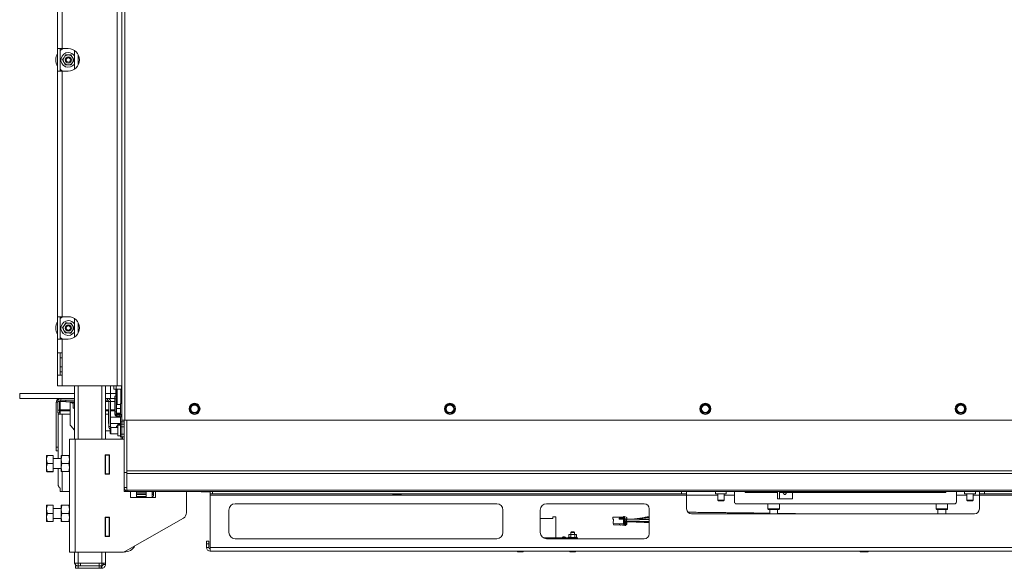
# Paper-space layout 'voor en achteraanzicht' of a CAD drawing. Units: millimetres. Extents: x 297 to 2853, y 92 to 4048.
# Drawn here: x 749 to 1539, y 501 to 941 of the extents above; entities that cross this region are included whole.
import ezdxf

# ---------------------------------------------------------------- set-up
doc = ezdxf.new("R2010")
doc.units = ezdxf.units.MM

psp = doc.layouts.new('voor en achteraanzicht')

# ---------------------------------------------------------------- linework, layer by layer
at = {"linetype": 'Continuous', "lineweight": 15, "ltscale": 14}
for p, q in [((833.08, 1458.89), (833.08, 619.79)), ((830.58, 619.79), (830.58, 1194.79)), ((826.98, 1179.24), (826.98, 647.24)), ((779.08, 1114.74), (779.08, 917.74)), ((782.68, 1114.74), (782.68, 917.74)), ((779.08, 917.74), (782.68, 917.74)), ((779.08, 899.74), (779.08, 917.74)), ((781.08, 899.74), (781.08, 917.74)), ((787.58, 917.74), (782.68, 917.74)), ((784.25, 910.73), (783.06, 908.75)), ((785.45, 912.71), (784.25, 910.73)), ((791.18, 910.6), (790.06, 912.62)), ((792.3, 908.58), (791.18, 910.6)), ((792.58, 916.23), (792.58, 901.26)), ((795.58, 912.87), (795.58, 904.62)), ((783.06, 908.75), (784.18, 906.73)), ((784.18, 906.73), (785.3, 904.71)), ((789.92, 904.63), (791.11, 906.6)), ((791.11, 906.6), (792.3, 908.58)), ((779.08, 899.74), (779.08, 702.74)), ((782.68, 899.74), (779.08, 899.74)), ((782.68, 899.74), (782.68, 702.74)), ((787.58, 899.74), (782.68, 899.74)), ((779.08, 702.74), (782.68, 702.74)), ((779.08, 684.74), (779.08, 702.74)), ((781.08, 684.74), (781.08, 702.74)), ((782.68, 702.74), (787.58, 702.74)), ((784.25, 695.73), (783.06, 693.75)), ((785.45, 697.71), (784.25, 695.73)), ((791.18, 695.6), (790.06, 697.62)), ((792.3, 693.58), (791.18, 695.6)), ((792.58, 701.23), (792.58, 686.26)), ((795.58, 697.87), (795.58, 689.62)), ((783.06, 693.75), (784.18, 691.73)), ((784.18, 691.73), (785.3, 689.71)), ((789.92, 689.63), (791.11, 691.6)), ((791.11, 691.6), (792.3, 693.58)), ((779.08, 684.74), (779.08, 673.74)), ((782.68, 684.74), (779.08, 684.74)), ((782.68, 684.74), (782.68, 673.74)), ((787.58, 684.74), (782.68, 684.74)), ((779.08, 673.74), (782.68, 673.74)), ((779.08, 655.74), (779.08, 673.74)), ((781.08, 655.74), (781.08, 673.74)), ((782.68, 655.74), (782.68, 673.74)), ((782.68, 669.74), (781.08, 669.74)), ((781.08, 662.49), (782.68, 662.49)), ((782.68, 658.49), (781.08, 658.49)), ((779.08, 655.74), (779.08, 647.24)), ((782.68, 655.74), (779.08, 655.74)), ((782.68, 655.74), (782.68, 647.24)), ((792.58, 641.17), (748.68, 641.17)), ((748.68, 637.17), (748.68, 641.17)), ((779.08, 647.24), (782.68, 647.24)), ((826.98, 647.24), (782.68, 647.24)), ((792.58, 647.24), (792.58, 604.47)), ((795.58, 647.24), (795.58, 604.47)), ((814.58, 647.24), (814.58, 604.47)), ((817.58, 647.24), (817.58, 604.47)), ((821.68, 641.17), (817.58, 641.17)), ((821.68, 647.24), (821.68, 641.17)), ((821.68, 637.17), (821.68, 641.17)), ((825.83, 641.17), (821.68, 641.17)), ((824.18, 647.24), (824.18, 644.67)), ((826.18, 644.67), (824.18, 644.67)), ((825.83, 638.92), (825.83, 644.67)), ((826.18, 647.24), (826.18, 644.67)), ((830.32, 644.67), (826.18, 644.67)), ((826.33, 632.39), (826.33, 644.67)), ((826.83, 644.67), (826.83, 632.4)), ((826.98, 647.24), (830.58, 647.24)), ((829.83, 633.19), (829.83, 644.67)), ((830.32, 647.24), (830.32, 644.67)), ((830.58, 644.67), (830.32, 644.67)), ((830.33, 644.67), (830.33, 633.19)), ((792.58, 637.17), (748.68, 637.17)), ((778.03, 598.17), (778.03, 634.07)), ((779.18, 634.07), (778.03, 634.07)), ((780.68, 634.67), (779.18, 634.67)), ((779.18, 627.67), (779.18, 634.67)), ((780.68, 627.67), (780.68, 634.67)), ((781.08, 637.1), (781.08, 637.17)), ((781.08, 634.67), (781.08, 635.47)), ((781.08, 628.17), (781.08, 634.67)), ((785.68, 634.67), (781.08, 634.67)), ((781.68, 635.67), (781.68, 637.17)), ((781.68, 635.67), (792.58, 635.67)), ((785.68, 635.67), (785.68, 634.37)), ((785.68, 634.37), (792.58, 634.37)), ((789.18, 616.42), (789.18, 634.37)), ((789.78, 634.37), (789.78, 633.87)), ((789.78, 633.87), (791.54, 632.86)), ((792.58, 633.87), (789.78, 633.87)), ((792.58, 632.92), (791.54, 633.13)), ((791.54, 633.13), (791.54, 629.59)), ((821.68, 637.17), (817.58, 637.17)), ((817.58, 635.67), (819.18, 635.67)), ((820.18, 634.67), (817.58, 634.67)), ((819.18, 635.67), (819.18, 637.17)), ((821.68, 634.67), (820.18, 634.67)), ((820.18, 634.67), (820.18, 614.67)), ((825.08, 637.17), (821.68, 637.17)), ((821.68, 634.67), (821.68, 614.67)), ((825.08, 634.67), (821.68, 634.67)), ((825.08, 638.92), (826.08, 638.92)), ((825.08, 636.92), (825.08, 638.92)), ((826.08, 636.92), (825.08, 636.92)), ((825.08, 626.52), (825.08, 636.92)), ((826.08, 638.92), (826.08, 636.92)), ((826.08, 626.52), (826.08, 636.92)), ((826.33, 633.72), (826.08, 633.72)), ((826.08, 633.47), (826.33, 633.22)), ((826.21, 633.34), (826.21, 633.32)), ((826.23, 633.32), (826.21, 633.32)), ((826.33, 630.71), (826.48, 632.4)), ((826.48, 632.4), (826.35, 632.3)), ((829.58, 632.4), (826.48, 632.4)), ((830.58, 633.19), (829.58, 633.19)), ((829.58, 624.39), (829.58, 633.19)), ((887.06, 632.33), (886.05, 630.58)), ((889.08, 632.33), (887.06, 632.33)), ((892.11, 630.58), (891.1, 632.33)), ((1092.06, 632.33), (1091.05, 630.58)), ((1094.08, 632.33), (1092.06, 632.33)), ((1097.11, 630.58), (1096.1, 632.33)), ((1297.06, 632.33), (1296.05, 630.58)), ((1299.08, 632.33), (1297.06, 632.33)), ((1302.11, 630.58), (1301.1, 632.33)), ((1502.06, 632.33), (1501.05, 630.58)), ((1504.08, 632.33), (1502.06, 632.33)), ((1507.11, 630.58), (1506.1, 632.33)), ((779.18, 627.67), (780.68, 627.67)), ((779.18, 625.67), (779.18, 627.67)), ((780.68, 625.67), (779.18, 625.67)), ((779.53, 598.17), (779.53, 625.67)), ((779.58, 624.67), (779.58, 588.97)), ((779.58, 624.67), (781.08, 624.67)), ((780.68, 627.67), (780.68, 625.67)), ((781.08, 628.17), (781.08, 627.17)), ((789.18, 628.17), (781.08, 628.17)), ((789.18, 627.17), (781.08, 627.17)), ((781.08, 627.17), (781.08, 624.67)), ((781.08, 624.67), (782.68, 624.67)), ((782.68, 624.67), (782.68, 591.47)), ((789.18, 624.67), (782.68, 624.67)), ((792.58, 629.47), (791.54, 629.59)), ((791.54, 629.59), (791.69, 629.37)), ((792.58, 629.37), (791.69, 629.37)), ((820.18, 628.17), (817.58, 628.17)), ((820.03, 627.17), (817.58, 627.17)), ((820.03, 624.67), (817.58, 624.67)), ((820.18, 627.77), (820.03, 627.77)), ((820.03, 627.77), (820.03, 627.17)), ((820.03, 624.67), (820.03, 627.17)), ((820.18, 627.17), (820.03, 627.17)), ((820.03, 617.17), (820.03, 624.67)), ((825.08, 628.17), (821.68, 628.17)), ((825.08, 627.77), (821.68, 627.77)), ((825.08, 627.17), (821.68, 627.17)), ((825.08, 626.52), (826.08, 626.52)), ((825.08, 624.52), (825.08, 626.52)), ((826.08, 624.52), (825.08, 624.52)), ((826.33, 628.17), (826.08, 628.17)), ((826.33, 627.77), (826.08, 627.77)), ((826.33, 627.17), (826.08, 627.17)), ((826.08, 626.52), (826.08, 624.52)), ((826.33, 632.29), (826.33, 630.71)), ((826.33, 630.71), (826.33, 627.22)), ((826.33, 627.22), (826.48, 629.02)), ((826.48, 625.41), (826.33, 627.22)), ((826.33, 627.22), (826.33, 625.3)), ((826.33, 625.3), (826.48, 625.41)), ((826.48, 625.18), (826.33, 625.3)), ((826.33, 624.67), (826.33, 625.19)), ((826.33, 624.67), (826.83, 624.17)), ((829.58, 629.02), (826.48, 629.02)), ((829.58, 625.41), (826.48, 625.41)), ((829.58, 625.18), (826.48, 625.18)), ((826.83, 625.18), (826.83, 624.17)), ((886.05, 630.58), (885.04, 628.83)), ((885.04, 628.83), (886.05, 627.08)), ((886.05, 627.08), (887.06, 625.33)), ((887.06, 625.33), (889.08, 625.33)), ((891.1, 625.33), (892.11, 627.08)), ((893.12, 628.83), (892.11, 630.58)), ((892.11, 627.08), (893.12, 628.83)), ((1091.05, 630.58), (1090.04, 628.83)), ((1090.04, 628.83), (1091.05, 627.08)), ((1091.05, 627.08), (1092.06, 625.33)), ((1092.06, 625.33), (1094.08, 625.33)), ((1096.1, 625.33), (1097.11, 627.08)), ((1098.12, 628.83), (1097.11, 630.58)), ((1097.11, 627.08), (1098.12, 628.83)), ((1296.05, 630.58), (1295.04, 628.83)), ((1295.04, 628.83), (1296.05, 627.08)), ((1296.05, 627.08), (1297.06, 625.33)), ((1297.06, 625.33), (1299.08, 625.33)), ((1301.1, 625.33), (1302.11, 627.08)), ((1303.12, 628.83), (1302.11, 630.58)), ((1302.11, 627.08), (1303.12, 628.83)), ((1501.05, 630.58), (1500.04, 628.83)), ((1500.04, 628.83), (1501.05, 627.08)), ((1501.05, 627.08), (1502.06, 625.33)), ((1502.06, 625.33), (1504.08, 625.33)), ((1506.1, 625.33), (1507.11, 627.08)), ((1508.12, 628.83), (1507.11, 630.58)), ((1507.11, 627.08), (1508.12, 628.83)), ((820.18, 622.17), (820.03, 622.17)), ((820.18, 617.17), (820.03, 617.17)), ((829.58, 622.17), (821.68, 622.17)), ((829.58, 617.17), (821.68, 617.17)), ((826.68, 623.92), (826.68, 622.92)), ((826.68, 623.92), (828.98, 623.92)), ((826.68, 622.92), (828.98, 622.92)), ((829.83, 624.17), (826.83, 624.17)), ((828.98, 622.92), (828.98, 623.92)), ((829.58, 624.39), (830.58, 624.39)), ((830.58, 622.32), (829.58, 622.32)), ((829.58, 622.32), (829.58, 618.42)), ((829.58, 618.42), (830.58, 618.42)), ((829.58, 616.42), (829.58, 618.42)), ((829.83, 624.17), (829.83, 624.39)), ((830.06, 624.39), (829.83, 624.17)), ((830.58, 619.79), (830.58, 618.42)), ((830.58, 619.79), (833.08, 619.79)), ((830.58, 618.42), (832.58, 618.42)), ((830.58, 616.42), (830.58, 618.42)), ((832.58, 577.67), (832.58, 619.79)), ((833.08, 619.79), (1970.08, 619.79)), ((834.58, 577.67), (834.58, 619.79)), ((834.78, 617.42), (834.58, 617.42)), ((834.78, 619.79), (834.78, 579.22)), ((792.58, 611.81), (789.68, 615.1)), ((817.58, 611.17), (821.38, 611.17)), ((820.18, 614.67), (821.68, 614.67)), ((821.88, 613.92), (821.38, 613.42)), ((821.38, 609.42), (821.38, 613.42)), ((821.38, 609.42), (821.88, 608.92)), ((827.58, 613.92), (821.88, 613.92)), ((821.88, 613.92), (821.88, 608.92)), ((821.88, 608.92), (827.58, 608.92)), ((829.58, 615.77), (827.58, 615.77)), ((827.58, 615.77), (827.58, 611.42)), ((827.58, 611.42), (827.58, 607.07)), ((828.78, 616.17), (827.84, 616.17)), ((827.84, 615.77), (827.84, 616.17)), ((829.58, 616.42), (828.78, 616.42)), ((828.78, 616.42), (828.78, 615.77)), ((830.58, 616.42), (829.58, 616.42)), ((829.58, 614.42), (829.58, 616.42)), ((830.58, 614.42), (829.58, 614.42)), ((829.58, 614.42), (829.58, 608.42)), ((832.58, 616.42), (830.58, 616.42)), ((830.58, 614.42), (830.58, 616.42)), ((832.58, 614.42), (830.58, 614.42)), ((830.58, 614.42), (830.58, 608.42)), ((788.58, 604.47), (788.58, 513.97)), ((793.18, 604.47), (788.58, 604.47)), ((793.18, 604.47), (793.18, 513.97)), ((832.58, 604.47), (793.18, 604.47)), ((827.58, 607.07), (829.58, 607.07)), ((829.58, 608.42), (830.58, 608.42)), ((829.58, 606.42), (829.58, 608.42)), ((830.58, 606.42), (829.58, 606.42)), ((830.18, 606.42), (830.18, 604.47)), ((830.58, 608.42), (832.58, 608.42)), ((830.58, 606.42), (830.58, 608.42)), ((832.58, 606.42), (830.58, 606.42)), ((831.18, 606.42), (831.18, 604.47)), ((834.58, 605.42), (834.78, 605.42)), ((834.78, 602.42), (834.58, 602.42)), ((778.03, 598.17), (779.53, 598.17)), ((778.03, 598.17), (778.03, 595.17)), ((778.03, 595.17), (779.53, 595.17)), ((779.53, 598.17), (779.53, 595.17)), ((770.28, 588.28), (770.28, 591.47)), ((770.28, 581.78), (770.28, 588.28)), ((775.58, 591.51), (770.86, 591.51)), ((775.58, 585.05), (770.86, 585.05)), ((775.58, 591.51), (775.58, 585.05)), ((782.08, 588.97), (775.58, 588.97)), ((775.58, 585.05), (775.58, 578.51)), ((782.08, 588.22), (782.45, 591.47)), ((782.08, 588.22), (782.08, 591.47)), ((782.45, 584.97), (782.08, 588.22)), ((782.08, 581.72), (782.08, 588.22)), ((782.08, 581.72), (782.45, 584.97)), ((782.45, 591.47), (788.22, 591.47)), ((782.45, 584.97), (788.22, 584.97)), ((788.22, 591.47), (788.58, 588.22)), ((788.58, 588.22), (788.22, 584.97)), ((788.22, 584.97), (788.58, 581.72)), ((817.38, 591.92), (817.38, 576.52)), ((820.78, 591.92), (817.38, 591.92)), ((817.58, 591.92), (817.58, 591.72)), ((820.58, 591.72), (817.58, 591.72)), ((817.58, 591.72), (817.58, 576.72)), ((820.58, 591.92), (820.58, 591.72)), ((820.58, 576.72), (820.58, 591.72)), ((820.78, 588.72), (820.61, 588.72)), ((820.61, 588.72), (820.61, 576.52)), ((820.78, 576.52), (820.78, 591.92)), ((770.28, 578.47), (770.28, 581.78)), ((775.58, 578.51), (770.86, 578.51)), ((775.58, 578.43), (770.86, 578.43)), ((775.58, 580.97), (782.08, 580.97)), ((775.58, 578.51), (775.58, 578.43)), ((779.58, 580.97), (779.58, 568.23)), ((782.45, 578.47), (782.08, 581.72)), ((782.08, 578.47), (782.08, 581.72)), ((782.45, 578.47), (788.22, 578.47)), ((782.68, 578.47), (782.68, 562.67)), ((788.58, 581.72), (788.22, 578.47)), ((832.58, 577.67), (834.58, 577.67)), ((832.58, 565.67), (832.58, 577.67)), ((834.58, 577.67), (834.58, 565.67)), ((1968.38, 579.22), (834.78, 579.22)), ((834.78, 579.22), (834.78, 577.1)), ((1968.38, 577.1), (834.78, 577.1)), ((834.78, 577.1), (834.78, 563.55)), ((817.38, 576.52), (820.78, 576.52)), ((817.58, 576.72), (820.58, 576.72)), ((817.58, 576.72), (817.58, 576.52)), ((820.58, 576.72), (820.58, 576.52)), ((781.08, 565.18), (781.08, 562.67)), ((782.68, 562.67), (781.08, 562.67)), ((788.58, 562.67), (782.68, 562.67)), ((832.58, 562.67), (832.58, 565.67)), ((834.58, 565.67), (832.58, 565.67)), ((835.58, 562.67), (832.58, 562.67)), ((834.78, 563.55), (835.58, 563.55)), ((1967.58, 563.55), (835.58, 563.55)), ((835.58, 562.67), (835.58, 563.55)), ((835.58, 562.67), (1967.58, 562.67)), ((837.58, 562.67), (837.58, 557.67)), ((837.58, 562.47), (842.58, 562.47)), ((839, 562.67), (839, 562.47)), ((842.58, 562.47), (842.58, 557.67)), ((842.58, 561.59), (850.08, 561.59)), ((850.28, 562.67), (850.08, 562.47)), ((850.08, 562.47), (850.08, 557.67)), ((855.08, 562.47), (850.08, 562.47)), ((855.08, 562.47), (854.88, 562.67)), ((855.08, 557.67), (855.08, 562.47)), ((855.08, 561.59), (856, 561.59)), ((856, 562.67), (856, 561.59)), ((856, 560.51), (856, 561.59)), ((857.58, 557.67), (857.58, 562.67)), ((882.58, 545.56), (882.58, 562.67)), ((894.73, 562.17), (900.5, 562.17)), ((900.5, 562.17), (900.73, 562.17)), ((901.58, 560.67), (901.58, 562.67)), ((903.58, 562.67), (903.58, 560.67)), ((1280.08, 560.67), (1280.08, 562.67)), ((1284.08, 562.67), (1284.08, 560.67)), ((1307.23, 562.67), (1307.23, 560.67)), ((1315.93, 560.67), (1315.93, 562.67)), ((1322.48, 554.17), (1322.48, 562.67)), ((1330.98, 562.67), (1330.98, 561.67)), ((1330.98, 561.67), (1331.48, 561.67)), ((1331.48, 561.67), (1331.48, 562.67)), ((1331.48, 561.67), (1357.08, 561.67)), ((1357.08, 561.67), (1357.08, 562.67)), ((1357.08, 561.67), (1357.08, 556.67)), ((1358.49, 556.67), (1358.49, 562.67)), ((1358.49, 561.67), (1361.29, 561.67)), ((1361.19, 562.67), (1361.19, 561.76)), ((1361.19, 561.76), (1362.72, 560.24)), ((1364.59, 561.76), (1361.19, 561.76)), ((1363.07, 560.24), (1364.59, 561.76)), ((1364.5, 561.67), (1369.08, 561.67)), ((1364.59, 561.76), (1364.59, 562.67)), ((1369.08, 562.67), (1369.08, 561.67)), ((1369.08, 561.67), (1491.68, 561.67)), ((1369.08, 556.67), (1369.08, 561.67)), ((1491.68, 562.67), (1491.68, 561.67)), ((1491.68, 561.67), (1492.18, 561.67)), ((1492.18, 561.67), (1492.18, 562.67)), ((1500.68, 562.67), (1500.68, 554.17)), ((1507.23, 562.67), (1507.23, 560.67)), ((1515.93, 560.67), (1515.93, 562.67)), ((1519.08, 560.67), (1519.08, 562.67)), ((1523.08, 562.67), (1523.08, 560.67)), ((837.58, 557.67), (857.58, 557.67)), ((842.58, 560.51), (850.08, 560.51)), ((850.08, 560.03), (842.58, 560.03)), ((850.08, 558.54), (842.58, 558.54)), ((855.08, 560.51), (856, 560.51)), ((856, 560.51), (856, 560.29)), ((856, 560.29), (856, 558.8)), ((903.58, 560.67), (901.58, 560.67)), ((901.58, 560.67), (901.58, 559.67)), ((1284.08, 559.67), (901.58, 559.67)), ((901.58, 559.67), (901.58, 517.67)), ((1280.08, 560.67), (903.58, 560.67)), ((1048.58, 560.17), (1051.58, 560.17)), ((1051.58, 560.17), (1054.58, 560.17)), ((1284.08, 560.67), (1280.08, 560.67)), ((1284.08, 559.67), (1284.08, 560.67)), ((1284.08, 548.67), (1284.08, 559.67)), ((1309.08, 559.67), (1284.08, 559.67)), ((1307.23, 560.67), (1315.93, 560.67)), ((1309.08, 560.67), (1309.08, 555.47)), ((1309.08, 555.47), (1309.58, 554.97)), ((1309.08, 555.47), (1314.08, 555.47)), ((1313.58, 554.97), (1309.58, 554.97)), ((1313.58, 554.97), (1314.08, 555.47)), ((1314.08, 555.47), (1314.08, 560.67)), ((1322.48, 559.67), (1314.08, 559.67)), ((1369.08, 556.67), (1357.08, 556.67)), ((1363.07, 560.24), (1362.72, 560.24)), ((1509.08, 559.67), (1500.68, 559.67)), ((1507.23, 560.67), (1515.93, 560.67)), ((1509.08, 560.67), (1509.08, 555.47)), ((1509.08, 555.47), (1509.58, 554.97)), ((1509.08, 555.47), (1514.08, 555.47)), ((1513.58, 554.97), (1509.58, 554.97)), ((1513.58, 554.97), (1514.08, 555.47)), ((1514.08, 555.47), (1514.08, 560.67)), ((1519.08, 559.67), (1514.08, 559.67)), ((1523.08, 560.67), (1519.08, 560.67)), ((1519.08, 560.67), (1519.08, 559.67)), ((1519.08, 559.67), (1519.08, 548.67)), ((1847.78, 559.67), (1519.08, 559.67)), ((1847.78, 560.67), (1523.08, 560.67)), ((770.28, 548.22), (770.28, 551.47)), ((770.28, 541.72), (770.28, 548.22)), ((775.58, 551.47), (770.86, 551.47)), ((775.58, 551.47), (775.58, 544.97)), ((782.08, 548.97), (775.58, 548.97)), ((782.08, 548.22), (782.45, 551.47)), ((782.08, 548.22), (782.08, 551.47)), ((782.45, 544.97), (782.08, 548.22)), ((782.08, 541.72), (782.08, 548.22)), ((782.45, 551.47), (788.22, 551.47)), ((788.22, 551.47), (788.58, 548.22)), ((788.58, 548.22), (788.22, 544.97)), ((916.58, 547.67), (916.58, 529.67)), ((1131.58, 552.67), (921.58, 552.67)), ((1136.58, 529.67), (1136.58, 547.67)), ((1166.58, 547.67), (1166.58, 529.67)), ((1250.08, 552.67), (1171.58, 552.67)), ((1254.08, 548.67), (1254.08, 528.67)), ((1499.18, 552.67), (1323.98, 552.67)), ((1349.29, 552.67), (1349.29, 548.67)), ((1358.49, 548.67), (1349.29, 548.67)), ((1357.99, 548.17), (1349.79, 548.17)), ((1350.74, 548.17), (1350.74, 544.67)), ((1357.04, 544.67), (1357.04, 548.17)), ((1358.49, 548.67), (1358.49, 552.67)), ((1484.39, 552.67), (1484.39, 548.67)), ((1493.59, 548.67), (1484.39, 548.67)), ((1493.09, 548.17), (1484.89, 548.17)), ((1485.84, 548.17), (1485.84, 544.67)), ((1492.14, 544.67), (1492.14, 548.17)), ((1493.59, 548.67), (1493.59, 552.67)), ((770.28, 538.47), (770.28, 541.72)), ((775.58, 544.97), (770.86, 544.97)), ((775.58, 538.47), (770.86, 538.47)), ((775.58, 544.97), (775.58, 538.47)), ((775.58, 540.97), (782.08, 540.97)), ((782.08, 541.72), (782.45, 544.97)), ((782.45, 538.47), (782.08, 541.72)), ((782.08, 538.47), (782.08, 541.72)), ((782.45, 544.97), (788.22, 544.97)), ((782.45, 538.47), (788.22, 538.47)), ((788.22, 544.97), (788.58, 541.72)), ((788.58, 541.72), (788.22, 538.47)), ((820.78, 541.92), (817.38, 541.92)), ((817.38, 541.92), (817.38, 526.52)), ((817.58, 541.92), (817.58, 541.72)), ((820.58, 541.72), (817.58, 541.72)), ((817.58, 541.72), (817.58, 526.72)), ((820.58, 541.92), (820.58, 541.72)), ((820.58, 526.72), (820.58, 541.72)), ((820.61, 541.92), (820.61, 529.72)), ((820.78, 526.52), (820.78, 541.92)), ((833.74, 514.63), (880.07, 541.23)), ((1166.58, 540.77), (1176.58, 540.77)), ((1176.58, 540.77), (1176.58, 542.27)), ((1176.58, 542.27), (1179.08, 542.27)), ((1179.08, 525.27), (1179.08, 542.27)), ((1224.79, 541.94), (1224.77, 540.34)), ((1225.27, 540.33), (1224.77, 540.34)), ((1224.77, 540.34), (1225.27, 540.17)), ((1233.42, 541.84), (1224.79, 541.94)), ((1225.22, 536.83), (1225.27, 540.33)), ((1229.84, 540.29), (1229.85, 541.08)), ((1233.4, 540.24), (1229.84, 540.29)), ((1229.84, 540.29), (1229.86, 540.28)), ((1229.85, 541.08), (1233.41, 541.04)), ((1229.86, 540.28), (1233.4, 540.24)), ((1233.43, 542.45), (1233.36, 536.75)), ((1233.43, 542.45), (1234.23, 542.44)), ((1234.23, 542.44), (1234.16, 536.74)), ((1234.23, 542.44), (1236.19, 541.77)), ((1234.3, 540.91), (1234.26, 538.31)), ((1234.26, 538.31), (1234.38, 538.27)), ((1234.27, 538.79), (1235.83, 538.78)), ((1235.85, 540.38), (1234.29, 540.39)), ((1234.42, 540.87), (1234.3, 540.91)), ((1234.42, 540.87), (1234.3, 540.87)), ((1234.38, 538.27), (1234.39, 538.79)), ((1234.41, 540.39), (1234.42, 540.87)), ((1234.42, 538.79), (1234.41, 538.26)), ((1234.41, 538.26), (1234.54, 538.22)), ((1234.42, 538.74), (1235.98, 538.72)), ((1234.45, 540.86), (1234.44, 540.39)), ((1234.57, 540.82), (1234.45, 540.86)), ((1234.57, 540.82), (1234.45, 540.82)), ((1234.54, 538.22), (1234.54, 538.74)), ((1234.56, 540.39), (1234.57, 540.82)), ((1234.59, 540.34), (1234.57, 538.79)), ((1234.57, 538.74), (1234.57, 538.21)), ((1234.57, 538.69), (1236.13, 538.67)), ((1234.57, 538.21), (1234.69, 538.17)), ((1234.6, 540.81), (1234.59, 540.39)), ((1236.15, 540.27), (1234.59, 540.29)), ((1234.72, 540.77), (1234.6, 540.81)), ((1234.72, 540.77), (1234.6, 540.77)), ((1234.69, 538.17), (1234.69, 538.69)), ((1234.72, 540.39), (1234.72, 540.77)), ((1234.72, 538.69), (1234.72, 538.16)), ((1234.72, 538.64), (1236.28, 538.62)), ((1234.72, 538.16), (1234.84, 538.12)), ((1234.74, 540.29), (1234.73, 538.79)), ((1236.3, 540.22), (1234.74, 540.24)), ((1234.75, 540.76), (1234.75, 540.39)), ((1234.87, 540.72), (1234.75, 540.76)), ((1234.87, 540.72), (1234.75, 540.72)), ((1234.84, 538.12), (1234.84, 538.64)), ((1234.87, 540.39), (1234.87, 540.72)), ((1234.88, 538.64), (1234.87, 538.11)), ((1234.87, 538.59), (1236.43, 538.57)), ((1234.87, 538.11), (1234.99, 538.06)), ((1234.9, 540.71), (1234.9, 540.39)), ((1235.02, 540.66), (1234.9, 540.71)), ((1235.02, 540.66), (1234.9, 540.67)), ((1234.95, 537.58), (1234.94, 536.78)), ((1234.95, 537.58), (1235.35, 537.44)), ((1234.99, 538.06), (1235, 538.58)), ((1235.02, 540.39), (1235.02, 540.66)), ((1235.03, 538.58), (1235.02, 538.05)), ((1235.02, 538.05), (1235.14, 538.01)), ((1235.03, 538.53), (1236.58, 538.52)), ((1235.05, 540.65), (1235.05, 540.39)), ((1235.17, 540.61), (1235.05, 540.65)), ((1235.17, 540.61), (1235.05, 540.61)), ((1235.14, 538.01), (1235.15, 538.53)), ((1235.17, 540.38), (1235.17, 540.61)), ((1235.18, 538.53), (1235.17, 538)), ((1235.17, 538), (1235.29, 537.96)), ((1235.18, 538.48), (1236.74, 538.46)), ((1235.2, 540.6), (1235.2, 540.38)), ((1235.33, 540.56), (1235.2, 540.6)), ((1235.33, 540.56), (1235.2, 540.56)), ((1235.29, 537.96), (1235.3, 538.48)), ((1235.32, 540.38), (1235.33, 540.56)), ((1235.33, 538.48), (1235.32, 537.95)), ((1235.32, 537.95), (1235.44, 537.91)), ((1235.33, 538.43), (1236.91, 538.41)), ((1235.36, 540.55), (1235.35, 540.38)), ((1235.48, 540.51), (1235.36, 540.55)), ((1235.48, 540.51), (1235.36, 540.51)), ((1235.44, 537.91), (1235.45, 538.43)), ((1235.48, 538.43), (1235.47, 537.9)), ((1235.47, 537.9), (1235.59, 537.86)), ((1235.48, 540.38), (1235.48, 540.51)), ((1235.48, 538.38), (1237.04, 538.36)), ((1235.51, 540.5), (1235.51, 540.38)), ((1235.63, 540.46), (1235.51, 540.5)), ((1235.63, 540.46), (1235.51, 540.46)), ((1235.59, 537.86), (1235.6, 538.38)), ((1235.63, 540.38), (1235.63, 540.46)), ((1235.63, 538.38), (1235.63, 537.85)), ((1235.63, 538.33), (1237.19, 538.31)), ((1235.63, 537.85), (1235.75, 537.8)), ((1235.66, 540.45), (1235.66, 540.38)), ((1235.78, 540.4), (1235.66, 540.45)), ((1235.78, 540.4), (1235.66, 540.41)), ((1235.75, 537.8), (1235.75, 538.32)), ((1235.78, 540.38), (1235.78, 540.4)), ((1235.78, 538.32), (1235.78, 537.79)), ((1235.78, 538.27), (1237.34, 538.26)), ((1235.78, 537.79), (1235.9, 537.75)), ((1235.81, 540.39), (1235.81, 540.33)), ((1235.93, 540.35), (1235.81, 540.35)), ((1235.83, 538.78), (1235.83, 538.78)), ((1235.9, 537.75), (1235.9, 538.27)), ((1235.93, 540.32), (1235.93, 540.35)), ((1235.93, 538.27), (1235.93, 537.74)), ((1235.93, 538.22), (1237.49, 538.2)), ((1235.93, 537.74), (1236.05, 537.7)), ((1236.08, 540.3), (1235.96, 540.34)), ((1235.96, 540.34), (1235.96, 540.27)), ((1236.08, 540.3), (1235.96, 540.3)), ((1235.98, 538.72), (1238.21, 538.75)), ((1235.98, 538.72), (1235.98, 538.72)), ((1236.05, 537.7), (1236.06, 538.22)), ((1236.08, 540.27), (1236.08, 540.3)), ((1236.1, 538.13), (1236.11, 538.22)), ((1236.13, 537.52), (1236.1, 538.13)), ((1236.11, 536.07), (1236.13, 537.52)), ((1236.13, 538.67), (1236.13, 538.67)), ((1236.17, 540.22), (1236.19, 541.77)), ((1236.28, 538.62), (1240.02, 538.72)), ((1236.28, 538.62), (1236.28, 538.62)), ((1236.43, 538.57), (1236.43, 538.57)), ((1236.58, 538.52), (1236.58, 538.52)), ((1236.74, 538.46), (1239.02, 538.56)), ((1236.74, 538.46), (1236.74, 538.46)), ((1236.91, 538.41), (1244.21, 538.66)), ((1237.02, 538.42), (1237.04, 538.36)), ((1237.04, 538.36), (1237.04, 538.36)), ((1237.19, 538.31), (1237.19, 538.31)), ((1237.34, 538.26), (1237.34, 538.26)), ((1237.49, 538.2), (1237.49, 538.2)), ((1254.08, 541.75), (1253.56, 541.65)), ((1515.08, 544.67), (1288.08, 544.67)), ((820.61, 529.72), (820.78, 529.72)), ((1191.58, 530.17), (1191.08, 529.67)), ((1191.08, 529.67), (1191.08, 528.17)), ((1191.08, 529.67), (1192.58, 529.67)), ((1191.58, 530.17), (1192.58, 530.17)), ((1192.58, 530.17), (1193.58, 530.17)), ((1192.58, 529.67), (1194.08, 529.67)), ((1194.08, 529.67), (1193.58, 530.17)), ((1194.08, 528.17), (1194.08, 529.67)), ((1233.41, 536.74), (1225.22, 536.83)), ((1225.22, 536.83), (1225.27, 536.82)), ((1234.25, 536.71), (1225.27, 536.82)), ((1225.51, 536.81), (1225.49, 535.87)), ((1225.49, 535.87), (1234.48, 535.77)), ((1225.49, 535.87), (1225.8, 535.77)), ((1225.8, 535.77), (1230.74, 535.71)), ((1230.18, 535.85), (1230.19, 536.76)), ((1233.14, 535.82), (1230.18, 535.85)), ((1230.18, 535.85), (1230.24, 535.83)), ((1230.24, 535.83), (1233.2, 535.8)), ((1234.48, 535.74), (1230.37, 535.79)), ((1230.37, 535.79), (1230.5, 535.74)), ((1230.37, 535.79), (1234.55, 535.24)), ((1230.5, 535.74), (1234.69, 535.19)), ((1230.64, 535.69), (1230.64, 535.71)), ((1230.87, 535.69), (1230.64, 535.69)), ((1230.69, 535.68), (1230.64, 535.69)), ((1230.69, 535.68), (1231.02, 535.67)), ((1234.88, 536.8), (1233.14, 535.82)), ((1233.14, 535.82), (1233.2, 535.8)), ((1233.2, 535.8), (1234.94, 536.78)), ((1233.36, 536.75), (1234.16, 536.74)), ((1233.36, 536.75), (1233.41, 536.74)), ((1234.25, 536.71), (1234.16, 536.74)), ((1234.25, 536.71), (1234.26, 537.01)), ((1234.88, 536.8), (1234.26, 537.01)), ((1234.26, 536.8), (1234.88, 536.8)), ((1234.47, 535.27), (1234.48, 535.77)), ((1234.47, 535.27), (1234.97, 535.26)), ((1234.55, 535.24), (1234.47, 535.27)), ((1234.69, 535.19), (1234.55, 535.24)), ((1234.77, 535.16), (1234.69, 535.19)), ((1235.27, 535.16), (1234.77, 535.16)), ((1234.94, 536.78), (1234.88, 536.8)), ((1234.99, 536.76), (1234.91, 536.76)), ((1235.35, 537.44), (1234.95, 537.44)), ((1234.97, 535.26), (1234.99, 536.76)), ((1235.27, 535.16), (1234.97, 535.26)), ((1235.29, 536.66), (1234.99, 536.76)), ((1235.27, 535.16), (1235.29, 536.66)), ((1235.28, 536.11), (1236.02, 536.1)), ((1235.31, 536.08), (1235.28, 536.09)), ((1235.34, 536.64), (1235.29, 536.61)), ((1235.29, 536.56), (1235.39, 536.62)), ((1235.29, 536.41), (1236.02, 536.4)), ((1235.31, 536.08), (1236.11, 536.07)), ((1235.34, 536.64), (1235.35, 537.44)), ((1235.34, 536.64), (1235.39, 536.62)), ((1236.02, 536.4), (1235.39, 536.62)), ((1236.02, 536.1), (1236.02, 536.4)), ((1236.02, 536.1), (1236.11, 536.07)), ((817.38, 526.52), (820.78, 526.52)), ((817.58, 526.72), (820.58, 526.72)), ((817.58, 526.72), (817.58, 526.52)), ((820.58, 526.72), (820.58, 526.52)), ((898.58, 522.67), (900.58, 522.67)), ((898.58, 520.67), (898.58, 522.67)), ((900.58, 522.67), (900.58, 520.67)), ((921.58, 524.67), (1131.58, 524.67)), ((1169.21, 525.27), (1196.58, 525.27)), ((1171.58, 524.67), (1250.08, 524.67)), ((1184.08, 525.52), (1184.08, 525.27)), ((1184.08, 525.52), (1187.08, 525.52)), ((1184.45, 525.77), (1184.45, 525.52)), ((1186.7, 525.52), (1186.7, 525.77)), ((1187.08, 525.52), (1187.08, 525.27)), ((1189.08, 525.77), (1189.08, 525.27)), ((1189.08, 525.77), (1196.08, 525.77)), ((1189.5, 528.03), (1189.41, 528.01)), ((1189.41, 528.01), (1189.41, 525.92)), ((1189.41, 525.92), (1189.5, 525.9)), ((1189.83, 528.17), (1189.49, 528.05)), ((1189.49, 525.89), (1189.83, 525.77)), ((1189.83, 528.17), (1190.28, 528.17)), ((1190.28, 528.17), (1192.73, 528.17)), ((1191.15, 528.01), (1192.73, 528.17)), ((1191.15, 528.01), (1191.15, 525.92)), ((1192.73, 525.77), (1191.15, 525.92)), ((1192.73, 528.17), (1194.32, 528.01)), ((1192.73, 528.17), (1195.04, 528.17)), ((1194.32, 525.92), (1192.73, 525.77)), ((1194.32, 528.01), (1195.04, 528.17)), ((1194.32, 528.01), (1194.32, 525.92)), ((1195.04, 525.77), (1194.32, 525.92)), ((1195.04, 528.17), (1195.75, 528.01)), ((1195.04, 528.17), (1195.33, 528.17)), ((1195.67, 528.05), (1195.33, 528.17)), ((1195.33, 525.77), (1195.67, 525.89)), ((1195.75, 525.92), (1195.66, 525.9)), ((1195.75, 528.01), (1195.75, 525.92)), ((1196.08, 525.27), (1196.08, 525.77)), ((1196.58, 524.67), (1196.58, 525.27)), ((793.18, 513.97), (788.58, 513.97)), ((792.58, 513.97), (792.58, 506.02)), ((831.25, 513.97), (793.18, 513.97)), ((795.58, 513.97), (795.58, 505.07)), ((814.58, 513.97), (814.58, 505.07)), ((817.58, 513.97), (817.58, 505.07)), ((900.58, 520.67), (898.58, 520.67)), ((898.58, 517.67), (898.58, 520.67)), ((900.58, 517.67), (898.58, 517.67)), ((900.58, 517.67), (900.58, 520.67)), ((1901.58, 517.67), (901.58, 517.67)), ((901.58, 517.67), (901.58, 514.67)), ((1901.58, 514.67), (901.58, 514.67)), ((1148.53, 514.17), (1150.58, 514.17)), ((1150.58, 514.17), (1152.63, 514.17)), ((1190.53, 514.17), (1192.58, 514.17)), ((1192.58, 514.17), (1194.63, 514.17)), ((1423.58, 514.17), (1426.58, 514.17)), ((1426.58, 514.17), (1429.58, 514.17)), ((792.58, 505.07), (792.58, 506.02)), ((792.58, 505.07), (795.58, 505.07)), ((793.58, 500.97), (793.58, 502.97)), ((793.58, 502.97), (795.58, 502.97)), ((795.58, 500.97), (793.58, 500.97)), ((795.58, 505.07), (814.58, 505.07)), ((795.58, 503.02), (795.58, 505.02)), ((795.58, 505.02), (797.58, 505.02)), ((797.58, 503.02), (795.58, 503.02)), ((795.58, 502.97), (795.58, 500.97)), ((812.51, 502.97), (795.58, 502.97)), ((812.51, 500.97), (795.58, 500.97)), ((797.08, 503.02), (797.08, 502.97)), ((797.58, 505.02), (797.58, 503.02)), ((812.58, 505.02), (797.58, 505.02)), ((812.58, 503.02), (797.58, 503.02)), ((812.51, 500.97), (812.51, 502.97)), ((812.51, 502.97), (814.18, 502.97)), ((814.18, 500.97), (812.51, 500.97)), ((812.58, 503.02), (812.58, 505.02)), ((812.58, 505.02), (814.58, 505.02)), ((814.58, 503.02), (812.58, 503.02)), ((813.08, 502.97), (813.08, 503.02)), ((814.18, 502.97), (814.18, 500.97)), ((814.58, 502.97), (814.18, 502.97)), ((814.58, 500.97), (814.18, 500.97)), ((814.58, 505.07), (817.58, 505.07)), ((814.58, 505.02), (814.58, 503.02)), ((814.58, 504.97), (815.58, 504.97)), ((814.58, 502.97), (814.58, 500.97)), ((815.58, 503.97), (815.58, 505.07)), ((815.58, 503.97), (817.58, 503.97)), ((817.58, 503.97), (817.58, 505.07))]:
    psp.add_line(p, q, dxfattribs=at)
at = {"linetype": 'Continuous', "lineweight": 15, "ltscale": 14, "flags": 128}
for points in [[(781.08, 916.18), (781.88, 916.81), (783.48, 917.74)], [(783.17, 899.74), (781.88, 900.52), (781.08, 901.16)], [(781.08, 701.18), (781.88, 701.81), (783.48, 702.74)], [(783.17, 684.74), (781.88, 685.52), (781.08, 686.16)], [(1237.17, 538.42), (1237.17, 538.37), (1237.19, 538.31)], [(1237.31, 538.43), (1237.32, 538.32), (1237.34, 538.26)], [(795.27, 505.07), (795.39, 505.04), (795.58, 505.02)]]:
    psp.add_lwpolyline(points, dxfattribs=at)
at = {"linetype": 'Continuous', "lineweight": 15, "ltscale": 196}
for centre, radius in [((787.68, 908.67), 2.5), ((787.68, 908.67), 1.75), ((787.68, 693.67), 2.5), ((787.68, 693.67), 1.75), ((889.08, 628.83), 4.4), ((1094.08, 628.83), 4.4), ((1299.08, 628.83), 4.4), ((1504.08, 628.83), 4.4), ((889.08, 628.83), 3), ((1094.08, 628.83), 3), ((1299.08, 628.83), 3), ((1504.08, 628.83), 3)]:
    psp.add_circle(centre, radius, dxfattribs=at)
for centre, radius, start, end in [((787.58, 908.74), 9, 270, 90), ((787.68, 908.67), 10, 149.31658, 180), ((787.68, 908.67), 5.9, 88.94114, 326.151), ((787.68, 908.67), 4, 148.94114, 208.94114), ((787.68, 908.67), 4, 88.94114, 148.94114), ((787.68, 908.67), 4, 28.94114, 88.94114), ((787.68, 908.67), 5.9, 33.849, 88.94114), ((787.68, 908.67), 4, 328.94114, 28.94114), ((787.68, 908.67), 10, 180, 211.16419), ((787.68, 908.67), 4, 208.94114, 268.94114), ((787.68, 908.67), 4, 268.94114, 328.94114), ((787.68, 693.67), 10, 149.31658, 180), ((787.68, 693.67), 5.9, 88.94114, 326.151), ((787.68, 693.67), 4, 148.94114, 208.94114), ((787.68, 693.67), 4, 88.94114, 148.94114), ((787.58, 693.74), 9, 270, 90), ((787.68, 693.67), 4, 28.94114, 88.94114), ((787.68, 693.67), 5.9, 33.849, 88.94114), ((787.68, 693.67), 4, 328.94114, 28.94114), ((787.68, 693.67), 10, 180, 210.68342), ((787.68, 693.67), 4, 208.94114, 268.94114), ((787.68, 693.67), 4, 268.94114, 328.94114), ((781.68, 634.67), 2.5, 90, 180), ((781.68, 634.67), 1, 90, 180), ((819.18, 634.67), 2.5, 0, 90), ((819.18, 634.67), 1, 0, 90), ((826.81, 633.32), 0.6, 180, 217.65846), ((889.08, 628.83), 3.5, 90, 150), ((889.08, 630.83), 2.5, 65.69715, 114.30285), ((889.08, 628.83), 3.5, 30, 90), ((1094.08, 628.83), 3.5, 90, 150), ((1094.08, 630.83), 2.5, 65.69712, 114.30288), ((1094.08, 628.83), 3.5, 30, 90), ((1299.08, 628.83), 3.5, 90, 150), ((1299.08, 630.83), 2.5, 65.69712, 114.30288), ((1299.08, 628.83), 3.5, 30, 90), ((1504.08, 628.83), 3.5, 90, 150), ((1504.08, 630.83), 2.5, 65.69712, 114.30288), ((1504.08, 628.83), 3.5, 30, 90), ((826.68, 624.52), 1.6, 180, 270), ((826.68, 624.52), 0.6, 180, 270), ((889.08, 628.83), 3.5, 150, 210), ((889.08, 628.83), 3.5, 210, 270), ((889.08, 626.83), 2.5, 245.69715, 294.30285), ((889.08, 628.83), 3.5, 270, 330), ((889.08, 628.83), 3.5, 330, 30), ((1094.08, 628.83), 3.5, 150, 210), ((1094.08, 628.83), 3.5, 210, 270), ((1094.08, 626.83), 2.5, 245.69712, 294.30288), ((1094.08, 628.83), 3.5, 270, 330), ((1094.08, 628.83), 3.5, 330, 30), ((1299.08, 628.83), 3.5, 150, 210), ((1299.08, 628.83), 3.5, 210, 270), ((1299.08, 626.83), 2.5, 245.69712, 294.30288), ((1299.08, 628.83), 3.5, 270, 330), ((1299.08, 628.83), 3.5, 330, 30), ((1504.08, 628.83), 3.5, 150, 210), ((1504.08, 628.83), 3.5, 210, 270), ((1504.08, 626.83), 2.5, 245.69712, 294.30288), ((1504.08, 628.83), 3.5, 270, 330), ((1504.08, 628.83), 3.5, 330, 30), ((828.98, 622.32), 1.6, 0, 90), ((828.98, 622.32), 0.6, 0, 90), ((791.18, 616.42), 2, 180, 221.39872), ((822.68, 614.67), 2.5, 180, 238.66775), ((822.68, 614.67), 1, 180, 228.59038), ((831.64, 611.42), 6.08, 128.61889, 155.71861), ((834.83, 579.52), 0.25, 101.53696, 180), ((834.83, 571.82), 0.25, 180, 258.46304), ((835.58, 565.67), 3, 180, 270), ((835.58, 565.67), 1, 180, 216.8699), ((894.73, 562.42), 0.25, 90, 270), ((900.73, 562.42), 0.25, 270, 90), ((855.13, 562.21), 2.11, 268.70229, 294.4523), ((855.06, 561.06), 2.45, 270.51594, 292.63865), ((1048.58, 560.42), 0.25, 90, 270), ((1054.58, 560.42), 0.25, 270, 90), ((1323.98, 554.17), 1.5, 180, 270), ((1362.89, 560.42), 0.25, 225, 315), ((1499.18, 554.17), 1.5, 270, 0), ((877.58, 545.56), 5, 299.85582, 360), ((921.58, 547.67), 5, 90, 180), ((1131.58, 547.67), 5, 0, 90), ((1171.58, 547.67), 5, 90, 180), ((1250.08, 548.67), 4, 0, 90), ((1288.08, 548.67), 4, 180, 270), ((1349.79, 548.67), 0.5, 180, 270), ((1357.99, 548.67), 0.5, 270, 0), ((1484.89, 548.67), 0.5, 180, 270), ((1493.09, 548.67), 0.5, 270, 0), ((1515.08, 548.67), 4, 270, 0), ((1241.14, 539.51), 5.36, 170.68955, 187.85926), ((921.58, 529.67), 5, 180, 270), ((1131.58, 529.67), 5, 270, 0), ((1171.58, 529.67), 5, 180, 270), ((1250.08, 528.67), 4, 270, 0), ((831.25, 518.97), 5, 270, 299.85582), ((832.58, 523.97), 10, 270, 329.71165), ((901.58, 517.67), 3, 180, 270), ((901.58, 517.67), 1, 180, 270), ((1148.53, 514.42), 0.25, 90, 270), ((1152.63, 514.42), 0.25, 270, 90), ((1190.53, 514.42), 0.25, 90, 270), ((1194.63, 514.42), 0.25, 270, 90), ((1423.58, 514.42), 0.25, 90, 270), ((1429.58, 514.42), 0.25, 270, 90), ((795.58, 506.02), 3, 198.46146, 270)]:
    psp.add_arc(centre, radius, start, end, dxfattribs=at)
for centre, major_axis, ratio, end_param in [((826.81, 633.32), (0, 1.6), 0.375, 2.278037), ((782.68, 568.23), (0, 3.56), 0.869565, 2.599267)]:
    psp.add_ellipse(centre, major_axis=major_axis, ratio=ratio, start_param=1.570796, end_param=end_param, dxfattribs=at)
at = {"linetype": 'Continuous', "lineweight": 15, "ltscale": 14}
for points, knots in [([(787.76, 912.67), (787.16, 912.68), (786.38, 912.69), (785.62, 912.71), (785.45, 912.71)], [0, 0, 0, 0, 0.773629, 1, 1, 1, 1]), ([(790.06, 912.62), (790.03, 912.63), (789.27, 912.64), (788.5, 912.65), (787.76, 912.67)], [0, 0, 0, 0, 0.042142, 1, 1, 1, 1]), ([(785.3, 904.71), (785.47, 904.71), (786.23, 904.69), (787.01, 904.68), (787.61, 904.67)], [0, 0, 0, 0, 0.2263709, 1, 1, 1, 1]), ([(787.61, 904.67), (788.35, 904.66), (789.12, 904.64), (789.88, 904.63), (789.92, 904.63)], [0, 0, 0, 0, 0.957858, 1, 1, 1, 1]), ([(787.76, 697.67), (787.16, 697.68), (786.38, 697.69), (785.62, 697.71), (785.45, 697.71)], [0, 0, 0, 0, 0.773629, 1, 1, 1, 1]), ([(790.06, 697.62), (790.03, 697.63), (789.27, 697.64), (788.5, 697.65), (787.76, 697.67)], [0, 0, 0, 0, 0.042142, 1, 1, 1, 1]), ([(785.3, 689.71), (785.47, 689.71), (786.23, 689.69), (787.01, 689.68), (787.61, 689.67)], [0, 0, 0, 0, 0.226371, 1, 1, 1, 1]), ([(787.61, 689.67), (788.35, 689.66), (789.12, 689.64), (789.88, 689.63), (789.92, 689.63)], [0, 0, 0, 0, 0.957858, 1, 1, 1, 1]), ([(781.08, 637.17), (780.69, 637.12), (779.9, 637.02), (778.89, 636.31), (778.17, 635.29), (778.08, 634.47), (778.03, 634.07)], [0, 0, 0, 0, 0.242314, 0.494876, 0.747438, 1, 1, 1, 1]), ([(891.1, 632.33), (890.94, 632.33), (890.26, 632.33), (889.59, 632.33), (889.08, 632.33)], [0, 0, 0, 0, 0.249165, 1, 1, 1, 1]), ([(1096.1, 632.33), (1095.94, 632.33), (1095.26, 632.33), (1094.59, 632.33), (1094.08, 632.33)], [0, 0, 0, 0, 0.249165, 1, 1, 1, 1]), ([(1301.1, 632.33), (1300.94, 632.33), (1300.26, 632.33), (1299.59, 632.33), (1299.08, 632.33)], [0, 0, 0, 0, 0.249165, 1, 1, 1, 1]), ([(1506.1, 632.33), (1505.94, 632.33), (1505.26, 632.33), (1504.59, 632.33), (1504.08, 632.33)], [0, 0, 0, 0, 0.249165, 1, 1, 1, 1]), ([(826.48, 629.02), (826.46, 629.16), (826.37, 629.72), (826.35, 630.29), (826.33, 630.71)], [0, 0, 0, 0, 0.249165, 1, 1, 1, 1]), ([(889.08, 625.33), (889.59, 625.33), (890.26, 625.33), (890.94, 625.33), (891.1, 625.33)], [0, 0, 0, 0, 0.750835, 1, 1, 1, 1]), ([(1094.08, 625.33), (1094.59, 625.33), (1095.26, 625.33), (1095.94, 625.33), (1096.1, 625.33)], [0, 0, 0, 0, 0.750835, 1, 1, 1, 1]), ([(1299.08, 625.33), (1299.59, 625.33), (1300.26, 625.33), (1300.94, 625.33), (1301.1, 625.33)], [0, 0, 0, 0, 0.750835, 1, 1, 1, 1]), ([(1504.08, 625.33), (1504.59, 625.33), (1505.26, 625.33), (1505.94, 625.33), (1506.1, 625.33)], [0, 0, 0, 0, 0.750835, 1, 1, 1, 1]), ([(770.86, 591.51), (770.7, 590.98), (770.37, 589.92), (770.31, 588.83), (770.28, 588.28)], [0, 0, 0, 0, 0.495458, 1, 1, 1, 1]), ([(770.28, 591.47), (770.28, 591.47), (770.28, 591.47), (770.31, 591.48), (770.38, 591.48), (770.51, 591.49), (770.63, 591.5), (770.74, 591.5), (770.82, 591.51), (770.86, 591.51)], [0, 0, 0, 0, 0.070039, 0.185301, 0.416284, 0.647853, 0.765016, 0.882469, 1, 1, 1, 1]), ([(770.28, 588.28), (770.28, 588.2), (770.29, 587.62), (770.41, 586.53), (770.71, 585.54), (770.86, 585.05)], [0, 0, 0, 0, 0.070077, 0.530778, 1, 1, 1, 1]), ([(770.86, 585.05), (770.73, 584.63), (770.48, 583.78), (770.3, 582.68), (770.29, 582.01), (770.28, 581.78)], [0, 0, 0, 0, 0.3917862, 0.7875519, 1, 1, 1, 1]), ([(782.45, 591.47), (782.44, 591.47), (782.22, 591.47), (782.15, 591.47), (782.08, 591.47)], [0, 0, 0, 0, 0.034919, 1, 1, 1, 1]), ([(788.58, 591.47), (788.52, 591.47), (788.45, 591.47), (788.22, 591.47), (788.22, 591.47)], [0, 0, 0, 0, 0.965081, 1, 1, 1, 1]), ([(770.28, 581.78), (770.3, 581.33), (770.34, 580.43), (770.6, 579.34), (770.8, 578.71), (770.86, 578.51)], [0, 0, 0, 0, 0.403671, 0.81376, 1, 1, 1, 1]), ([(770.86, 578.51), (770.7, 578.5), (770.37, 578.49), (770.31, 578.48), (770.28, 578.47)], [0, 0, 0, 0, 0.495458, 1, 1, 1, 1]), ([(770.28, 578.47), (770.28, 578.47), (770.28, 578.47), (770.31, 578.46), (770.38, 578.45), (770.51, 578.44), (770.63, 578.44), (770.74, 578.43), (770.82, 578.43), (770.86, 578.43)], [0, 0, 0, 0, 0.070039, 0.185301, 0.416284, 0.647853, 0.765016, 0.882469, 1, 1, 1, 1]), ([(782.08, 578.47), (782.15, 578.47), (782.22, 578.47), (782.44, 578.47), (782.45, 578.47)], [0, 0, 0, 0, 0.965081, 1, 1, 1, 1]), ([(788.22, 578.47), (788.22, 578.47), (788.45, 578.47), (788.52, 578.47), (788.58, 578.47)], [0, 0, 0, 0, 0.034919, 1, 1, 1, 1]), ([(770.86, 551.47), (770.7, 550.94), (770.37, 549.87), (770.31, 548.77), (770.28, 548.22)], [0, 0, 0, 0, 0.495458, 1, 1, 1, 1]), ([(770.28, 551.47), (770.29, 551.47), (770.3, 551.47), (770.48, 551.47), (770.73, 551.47), (770.86, 551.47)], [0, 0, 0, 0, 0.212448, 0.60385, 1, 1, 1, 1]), ([(770.28, 548.22), (770.28, 548.14), (770.28, 547.94), (770.31, 547.48), (770.38, 546.85), (770.51, 546.22), (770.63, 545.72), (770.74, 545.34), (770.82, 545.09), (770.86, 544.97)], [0, 0, 0, 0, 0.070039, 0.185301, 0.416284, 0.647853, 0.765016, 0.882469, 1, 1, 1, 1]), ([(782.45, 551.47), (782.44, 551.47), (782.22, 551.47), (782.15, 551.47), (782.08, 551.47)], [0, 0, 0, 0, 0.034919, 1, 1, 1, 1]), ([(788.58, 551.47), (788.52, 551.47), (788.45, 551.47), (788.22, 551.47), (788.22, 551.47)], [0, 0, 0, 0, 0.965081, 1, 1, 1, 1]), ([(1350.74, 545.11), (1349.74, 545.13), (1347.35, 545.17), (1343.87, 545.22), (1340.59, 545.28), (1338.13, 545.32), (1336.22, 545.35), (1334.59, 545.37), (1332.97, 545.39), (1331.17, 545.42), (1329.28, 545.44), (1327.11, 545.46), (1324.93, 545.48), (1322.47, 545.51), (1319.75, 545.54), (1316.39, 545.57), (1312.28, 545.62), (1307.26, 545.67), (1301.81, 545.73), (1295.99, 545.8), (1290.52, 545.86), (1286.83, 545.9), (1285.18, 545.92)], [0, 0, 0, 0, 0.045901, 0.109974, 0.160117, 0.196846, 0.223188, 0.247892, 0.271584, 0.296911, 0.329673, 0.358093, 0.396505, 0.429716, 0.470729, 0.521261, 0.583258, 0.658919, 0.75071, 0.831785, 0.924752, 1, 1, 1, 1]), ([(770.86, 544.97), (770.7, 544.44), (770.37, 543.37), (770.31, 542.27), (770.28, 541.72)], [0, 0, 0, 0, 0.495458, 1, 1, 1, 1]), ([(770.28, 541.72), (770.28, 541.64), (770.29, 541.06), (770.41, 539.96), (770.71, 538.97), (770.86, 538.47)], [0, 0, 0, 0, 0.0700769, 0.5307777, 1, 1, 1, 1]), ([(770.86, 538.47), (770.73, 538.47), (770.48, 538.47), (770.3, 538.47), (770.29, 538.47), (770.28, 538.47)], [0, 0, 0, 0, 0.391786, 0.787552, 1, 1, 1, 1]), ([(782.08, 538.47), (782.15, 538.47), (782.22, 538.47), (782.44, 538.47), (782.45, 538.47)], [0, 0, 0, 0, 0.965081, 1, 1, 1, 1]), ([(788.22, 538.47), (788.22, 538.47), (788.45, 538.47), (788.52, 538.47), (788.58, 538.47)], [0, 0, 0, 0, 0.034919, 1, 1, 1, 1]), ([(1235.83, 538.78), (1236.97, 538.76), (1239, 538.74), (1241.68, 538.7), (1243.71, 538.67), (1245.88, 538.63), (1248.29, 538.59), (1250.7, 538.55), (1252.6, 538.51), (1253.6, 538.49), (1254.08, 538.48)], [0, 0, 0, 0, 0.1798184, 0.3213058, 0.4267245, 0.5100337, 0.6763175, 0.8294632, 0.9181417, 1, 1, 1, 1]), ([(1254.08, 540.08), (1253.94, 540.09), (1253.79, 540.09), (1252.67, 540.11), (1250.76, 540.14), (1247.73, 540.2), (1244.8, 540.25), (1241.84, 540.3), (1238.95, 540.34), (1236.91, 540.36), (1235.85, 540.38)], [0, 0, 0, 0, 0.0234961, 0.0255779, 0.1917312, 0.3508004, 0.5380758, 0.6783272, 0.8315531, 1, 1, 1, 1]), ([(1236.13, 538.67), (1237.31, 538.68), (1239.41, 538.69), (1241.61, 538.8), (1242.62, 538.88), (1242.72, 538.89)], [0, 0, 0, 0, 0.5333282, 0.9535915, 1, 1, 1, 1]), ([(1254.08, 542.5), (1253.55, 542.4), (1251.94, 542.07), (1249.1, 541.51), (1245.37, 540.88), (1241.06, 540.32), (1237.96, 540.25), (1236.3, 540.22)], [0, 0, 0, 0, 0.090579, 0.276809, 0.484434, 0.724741, 1, 1, 1, 1]), ([(1236.43, 538.57), (1237.97, 538.57), (1240.03, 538.56), (1242.1, 538.66), (1242.62, 538.68)], [0, 0, 0, 0, 0.743927, 1, 1, 1, 1]), ([(1236.58, 538.52), (1237.8, 538.51), (1239.23, 538.51), (1240.64, 538.6), (1240.84, 538.61)], [0, 0, 0, 0, 0.859154, 1, 1, 1, 1]), ([(1237.04, 538.36), (1238.27, 538.35), (1240.45, 538.33), (1243.25, 538.32), (1245.4, 538.32), (1247.18, 538.32), (1248.85, 538.33), (1250.45, 538.33), (1252.01, 538.34), (1253.21, 538.35), (1253.9, 538.35), (1254.08, 538.35)], [0, 0, 0, 0, 0.211536, 0.373686, 0.488255, 0.588094, 0.687942, 0.785419, 0.874591, 0.967996, 1, 1, 1, 1]), ([(1237.19, 538.31), (1238.73, 538.32), (1241.53, 538.34), (1244.27, 538.54), (1245.51, 538.64)], [0, 0, 0, 0, 0.550567, 1, 1, 1, 1]), ([(1237.34, 538.26), (1238.55, 538.24), (1240.7, 538.22), (1243.45, 538.2), (1245.56, 538.19), (1247.32, 538.19), (1248.9, 538.18), (1249.91, 538.18), (1250.37, 538.18)], [0, 0, 0, 0, 0.2694975, 0.4785096, 0.6260865, 0.758554, 0.8907562, 1, 1, 1, 1]), ([(1237.49, 538.2), (1238.67, 538.18), (1240.78, 538.15), (1243.53, 538.06), (1245.78, 537.97), (1247.86, 537.88), (1249.97, 537.78), (1252.05, 537.67), (1253.44, 537.6), (1254.08, 537.56)], [0, 0, 0, 0, 0.19267, 0.343974, 0.473219, 0.596024, 0.729672, 0.87406, 1, 1, 1, 1]), ([(1254.08, 541.5), (1253.46, 541.44), (1251.76, 541.26), (1248.84, 540.96), (1245.1, 540.64), (1241.35, 540.38), (1238.81, 540.36), (1237.72, 540.35)], [0, 0, 0, 0, 0.115597, 0.318455, 0.544108, 0.804508, 1, 1, 1, 1]), ([(1254.08, 542.34), (1254.06, 542.33), (1252.93, 542.11), (1250.48, 541.62), (1247.18, 540.98), (1244.96, 540.7), (1244.08, 540.59)], [0, 0, 0, 0, 0.007934, 0.337882, 0.737789, 1, 1, 1, 1]), ([(1250, 538.19), (1250.14, 538.18), (1250.73, 538.17), (1251.4, 538.19), (1251.94, 538.31), (1252.06, 538.34)], [0, 0, 0, 0, 0.206557, 0.829717, 1, 1, 1, 1]), ([(1380.16, 544.67), (1379.35, 544.68), (1376.92, 544.71), (1372.45, 544.78), (1366.45, 544.87), (1361.18, 544.95), (1357.94, 545), (1357.04, 545.01)], [0, 0, 0, 0, 0.104735, 0.313777, 0.57802, 0.882902, 1, 1, 1, 1]), ([(1186.72, 525.76), (1186.54, 525.87), (1186.26, 526.05), (1185.88, 526.23), (1185.58, 526.29), (1185.28, 526.23), (1184.9, 526.05), (1184.62, 525.88), (1184.44, 525.76)], [0, 0, 0, 0, 0.262536, 0.385517, 0.500108, 0.614637, 0.737535, 1, 1, 1, 1]), ([(1184.46, 525.77), (1184.46, 525.77), (1184.44, 525.77), (1184.52, 525.77), (1184.71, 525.77), (1185.01, 525.77), (1185.31, 525.77), (1185.51, 525.77), (1185.58, 525.77)], [0, 0, 0, 0, 0.022211, 0.236929, 0.451648, 0.666366, 0.881083, 1, 1, 1, 1]), ([(1185.58, 525.77), (1185.72, 525.77), (1185.98, 525.77), (1186.32, 525.77), (1186.56, 525.77), (1186.7, 525.77), (1186.69, 525.77), (1186.69, 525.77)], [0, 0, 0, 0, 0.230233, 0.445138, 0.660043, 0.874949, 1, 1, 1, 1]), ([(1189.41, 528.01), (1189.43, 528.02), (1189.71, 528.11), (1190, 528.14), (1190.28, 528.17)], [0, 0, 0, 0, 0.050397, 1, 1, 1, 1]), ([(1190.28, 525.77), (1190, 525.8), (1189.71, 525.82), (1189.43, 525.92), (1189.41, 525.92)], [0, 0, 0, 0, 0.949603, 1, 1, 1, 1]), ([(1190.28, 528.17), (1190.51, 528.15), (1190.8, 528.13), (1191.09, 528.03), (1191.15, 528.01)], [0, 0, 0, 0, 0.78892, 1, 1, 1, 1]), ([(1191.15, 525.92), (1191.09, 525.9), (1190.8, 525.81), (1190.51, 525.79), (1190.28, 525.77)], [0, 0, 0, 0, 0.21108, 1, 1, 1, 1]), ([(814.58, 502.97), (814.74, 502.99), (815.05, 503.03), (815.41, 503.35), (815.57, 503.7), (815.58, 503.91), (815.58, 503.97)], [0, 0, 0, 0, 0.297362, 0.59507, 0.892777, 1, 1, 1, 1]), ([(814.58, 500.97), (814.91, 501), (815.59, 501.06), (816.51, 501.59), (817.21, 502.4), (817.54, 503.25), (817.57, 503.79), (817.58, 503.97)], [0, 0, 0, 0, 0.207278, 0.432607, 0.657948, 0.883289, 1, 1, 1, 1])]:
    psp.add_open_spline(points, degree=3, knots=knots, dxfattribs=at)

doc.saveas('drawing.dxf')
